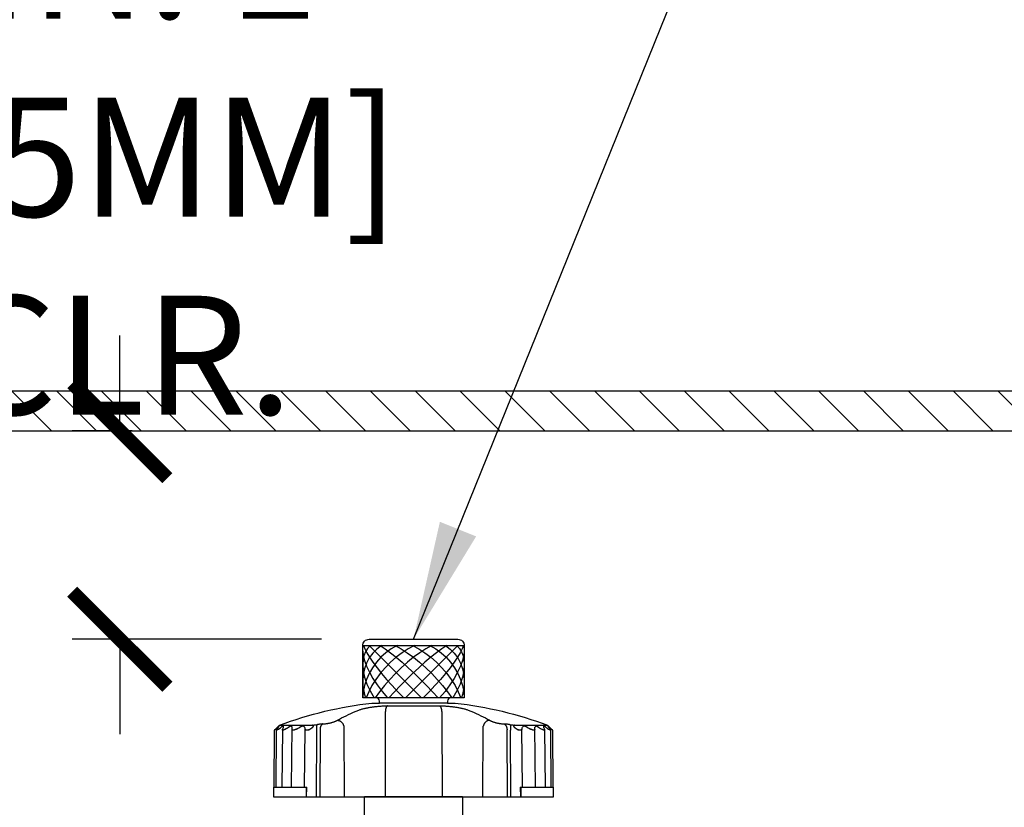
# Model space of a CAD drawing. Extents: x -4 to 228, y -18 to 63.
# Drawn here: x 13 to 19, y 25 to 30 of the extents above; entities that cross this region are included whole.
import ezdxf

# ---------------------------------------------------------------- set-up
doc = ezdxf.new("R2010")
doc.units = 0
doc.header["$MEASUREMENT"] = 0
for name, color, linetype in [('HI-DETL-FINE', 249, 'Continuous'), ('HI-DETL-THIN', 1, 'Continuous'), ('HI-DIMS', 1, 'Continuous'), ('HI-HTCH-FILL', 9, 'Continuous'), ('HI-PROD-OTLN', 3, 'Continuous'), ('HI-TEXT-STND', 2, 'Continuous')]:
    doc.layers.add(name, color=color, linetype=linetype)
doc.styles.add('HUNTER', font='ARIALN_0.TTF')
doc.dimstyles.new('HUNTER', dxfattribs={"dimtxt": 0.125, "dimasz": 0.1, "dimexe": 0.05, "dimexo": 0.05, "dimgap": 0.09, "dimtad": 0, "dimtoh": 1, "dimdec": 3, "dimzin": 3, "dimdsep": 46, "dimlunit": 4, "dimtxsty": 'HUNTER', "dimblk": 'ARCHTICK', "dimcen": 0.1, "dimclrd": 249, "dimclre": 249, "dimclrt": 1, "dimadec": 4, "dimazin": 2, "dimtfac": 1, "dimtdec": 3, "dimtofl": 0, "dimtmove": 2, "dimatfit": 0, "dimfxl": 1, "dimfrac": 2, "dimtolj": 1, "dimtzin": 0, "dimarcsym": 0})
doc.dimstyles.new('HUNTER-METRIC', dxfattribs={"dimtxt": 0.125, "dimasz": 0.1, "dimexe": 0.05, "dimexo": 0.05, "dimgap": 0.09, "dimtad": 0, "dimtoh": 1, "dimdec": 3, "dimzin": 3, "dimdsep": 46, "dimlunit": 4, "dimtxsty": 'HUNTER', "dimblk": 'ARCHTICK', "dimcen": 0.1, "dimclrd": 249, "dimclre": 249, "dimclrt": 1, "dimadec": 4, "dimazin": 2, "dimtfac": 1, "dimtdec": 3, "dimtofl": 0, "dimtmove": 2, "dimatfit": 0, "dimfxl": 1, "dimfrac": 2, "dimtolj": 1, "dimtzin": 0, "dimarcsym": 0})

# ---------------------------------------------------------------- blocks, each defined once
blk = doc.blocks.new('_ARCHTICK')
at = {"const_width": 0.15}
blk.add_lwpolyline([(-0.5, -0.5), (0.5, 0.5)], dxfattribs=at)
blk = doc.blocks.new('*D5')
at = {"layer": 'Defpoints', "color": 0, "transparency": 16777216}
for p in [(13.8761, 27.3586), (14.2549, 27.3586), (15.4492, 26.0417)]:
    blk.add_point(p, dxfattribs=at)
at = {"layer": 'HI-DIMS', "color": 249, "lineweight": -2, "transparency": 16777216}
for p, q in [((13.8761, 27.3586), (13.8761, 27.9586)), ((13.9549, 27.3586), (13.5761, 27.3586)), ((15.1492, 26.0417), (13.5761, 26.0417)), ((13.8761, 26.0417), (13.8761, 25.4417))]:
    blk.add_line(p, q, dxfattribs=at)
at = {"layer": 'HI-DIMS', "color": 249, "lineweight": -2, "transparency": 16777216, "xscale": 0.6000000000000001, "yscale": 0.6000000000000001, "zscale": 0.6000000000000001}
for p, rotation in [((13.8761, 27.3586), 270), ((13.8761, 26.0417), 90)]:
    blk.add_blockref('_ARCHTICK', p, dxfattribs=dict(at, rotation=rotation))
at = {"layer": 'HI-DIMS', "color": 1, "transparency": 16777216, "insert": (13.8967, 29.0858), "char_height": 0.75, "width": 5.601055, "attachment_point": 5, "style": 'HUNTER'}
blk.add_mtext('\\A1;MIN. 1" [25MM] CLR.', dxfattribs=at)

msp = doc.modelspace()

# ---------------------------------------------------------------- hatches: boundary and pattern name
at = {"layer": 'HI-HTCH-FILL'}
h = msp.add_hatch(dxfattribs=at)
h.set_pattern_fill('ANSI31', color=256, scale=1.6, angle=90)
h.set_pattern_definition([(135, (-15.25108, 15.60784), (-0.14142136, -0.14142136), [])])
h.paths.add_polyline_path([(19.0306, 27.3578), (34.7796, 27.3578), (34.7796, 25.7578), (34.9796, 25.7578), (34.9796, 27.3578), (35.2806, 27.3578), (35.2806, 27.6078), (19.0306, 27.6078), (2.7806, 27.6078), (2.7806, 27.3578), (3.0817, 27.3578), (3.0817, 25.7578), (3.2817, 25.7578), (3.2817, 27.3578)])

# ---------------------------------------------------------------- linework, layer by layer
at = {"layer": 'HI-DETL-FINE'}
for p, q in [((15.4092, 26.0017), (16.0492, 26.0017)), ((15.5626, 25.6214), (15.8928, 25.6214)), ((15.5514, 25.5823), (15.5495, 25.0467)), ((15.907, 25.5823), (15.909, 25.0467)), ((14.8623, 25.4767), (14.8526, 25.4676)), ((14.8623, 25.4767), (14.8665, 25.4806)), ((14.8665, 25.4806), (14.8706, 25.4844)), ((14.8714, 25.4787), (14.8685, 25.4748)), ((14.8743, 25.4825), (14.8714, 25.4787)), ((14.8771, 25.4862), (14.8743, 25.4825)), ((14.8769, 25.4737), (14.8837, 25.4787)), ((14.8831, 25.4982), (15.0895, 25.4982)), ((14.8837, 25.4787), (14.889, 25.4825)), ((14.889, 25.4825), (14.8943, 25.4862)), ((14.9045, 25.4787), (14.903, 25.4748)), ((14.9059, 25.4825), (14.9045, 25.4787)), ((14.9074, 25.4862), (14.9059, 25.4825)), ((14.9286, 25.4787), (14.935, 25.4825)), ((14.935, 25.4825), (14.9413, 25.4862)), ((14.9594, 25.1067), (14.9627, 25.4862)), ((14.9907, 25.4748), (14.9979, 25.4787)), ((14.9979, 25.4787), (15.0051, 25.4825)), ((15.0051, 25.4825), (15.0122, 25.4862)), ((15.0413, 25.4862), (15.0426, 25.4825)), ((15.0423, 25.1067), (15.0454, 25.4748)), ((15.0426, 25.4825), (15.044, 25.4787)), ((15.044, 25.4787), (15.0454, 25.4748)), ((15.0895, 25.4982), (15.1002, 25.5002)), ((15.1002, 25.5002), (15.1108, 25.5022)), ((15.1108, 25.5022), (15.1214, 25.5041)), ((15.1575, 25.5078), (15.1631, 25.5078)), ((15.2892, 25.4922), (15.2923, 25.0467)), ((16.1661, 25.0467), (16.1693, 25.4922)), ((16.2954, 25.5078), (16.3009, 25.5078)), ((16.337, 25.5041), (16.3476, 25.5022)), ((16.3476, 25.5022), (16.3582, 25.5002)), ((16.3582, 25.5002), (16.3689, 25.4982)), ((16.3689, 25.4982), (16.5753, 25.4982)), ((16.413, 25.4748), (16.4144, 25.4787)), ((16.4161, 25.1067), (16.413, 25.4748)), ((16.4144, 25.4787), (16.4158, 25.4825)), ((16.4158, 25.4825), (16.4172, 25.4862)), ((16.4463, 25.4862), (16.4534, 25.4825)), ((16.4534, 25.4825), (16.4605, 25.4787)), ((16.4605, 25.4787), (16.4677, 25.4748)), ((16.499, 25.1067), (16.4957, 25.4862)), ((16.5172, 25.4862), (16.5235, 25.4825)), ((16.5235, 25.4825), (16.5298, 25.4787)), ((16.5298, 25.4787), (16.5379, 25.4737)), ((16.5641, 25.4862), (16.5694, 25.4825)), ((16.5694, 25.4825), (16.5748, 25.4787)), ((16.5748, 25.4787), (16.5816, 25.4737)), ((16.5842, 25.4825), (16.5813, 25.4862)), ((16.5847, 25.4872), (16.5838, 25.488)), ((16.587, 25.4787), (16.5842, 25.4825)), ((16.5899, 25.4748), (16.587, 25.4787)), ((16.5899, 25.4825), (16.594, 25.4787)), ((16.594, 25.4787), (16.5982, 25.4748)), ((16.6058, 25.4676), (16.5982, 25.4748)), ((14.8619, 25.1067), (14.8651, 25.4685)), ((14.9021, 25.4709), (14.8989, 25.1067)), ((15.1179, 25.467), (15.1159, 25.0467)), ((15.1392, 25.4706), (15.1372, 25.0467)), ((16.3213, 25.0467), (16.3192, 25.4706)), ((16.3425, 25.0467), (16.3405, 25.467)), ((16.5563, 25.4709), (16.5595, 25.1067)), ((16.5933, 25.4685), (16.5965, 25.1067)), ((14.8464, 25.1067), (15.0553, 25.1067)), ((15.053, 25.0467), (15.053, 25.1067)), ((15.0549, 25.0467), (15.0553, 25.1067)), ((16.4031, 25.1067), (16.4035, 25.0467)), ((16.4031, 25.1067), (16.612, 25.1067)), ((16.4055, 25.1067), (16.4055, 25.0467))]:
    msp.add_line(p, q, dxfattribs=at)
for points in [[(15.9642, 25.6717), (15.4942, 25.6717)], [(15.3846, 25.5943), (15.3884, 25.5957), (15.3925, 25.5971), (15.3968, 25.5985), (15.4012, 25.5999), (15.4057, 25.6012), (15.4104, 25.6025), (15.4152, 25.6037), (15.4201, 25.6049), (15.425, 25.6061), (15.43, 25.6071), (15.435, 25.6082), (15.44, 25.6092), (15.445, 25.6102), (15.45, 25.6111), (15.4551, 25.6119), (15.4601, 25.6128), (15.4652, 25.6135), (15.4703, 25.6143), (15.4754, 25.615), (15.4804, 25.6157), (15.4855, 25.6163), (15.4905, 25.6169), (15.4956, 25.6175), (15.5006, 25.618), (15.5057, 25.6185), (15.5108, 25.6189), (15.5158, 25.6193), (15.5207, 25.6197), (15.5256, 25.62), (15.5304, 25.6203), (15.5351, 25.6206), (15.5396, 25.6208), (15.5439, 25.621), (15.5481, 25.6211), (15.5521, 25.6212), (15.5558, 25.6213), (15.5593, 25.6214), (15.5626, 25.6214)], [(15.9442, 25.6385), (15.5142, 25.6383)], [(15.5656, 25.6214), (15.5645, 25.6209), (15.5634, 25.6202), (15.5624, 25.6193), (15.5613, 25.6183), (15.5603, 25.6171), (15.5593, 25.6158), (15.5584, 25.6143), (15.5575, 25.6126), (15.5567, 25.6108), (15.5559, 25.6089), (15.5552, 25.6069), (15.5545, 25.6048), (15.5539, 25.6025), (15.5533, 25.6002), (15.5528, 25.5978), (15.5524, 25.5953), (15.5521, 25.5928), (15.5518, 25.5902), (15.5516, 25.5876), (15.5515, 25.5849), (15.5514, 25.5823)], [(15.8928, 25.6214), (15.8958, 25.6214), (15.8991, 25.6214), (15.9026, 25.6213), (15.9063, 25.6212), (15.9103, 25.6211), (15.9145, 25.621), (15.9189, 25.6208), (15.9235, 25.6206), (15.9282, 25.6203), (15.933, 25.62), (15.938, 25.6197), (15.943, 25.6193), (15.948, 25.6189), (15.9531, 25.6184), (15.9582, 25.6179), (15.9632, 25.6174), (15.9682, 25.6169), (15.9733, 25.6163), (15.9783, 25.6156), (15.9834, 25.615), (15.9884, 25.6143), (15.9935, 25.6135), (15.9985, 25.6127), (16.0036, 25.6119), (16.0086, 25.611), (16.0136, 25.6101), (16.0186, 25.6092), (16.0236, 25.6082), (16.0286, 25.6071), (16.0335, 25.606), (16.0384, 25.6049), (16.0433, 25.6037), (16.0481, 25.6024), (16.0527, 25.6012), (16.0573, 25.5998), (16.0617, 25.5985), (16.0659, 25.5971), (16.07, 25.5957), (16.0739, 25.5943)], [(15.8928, 25.6214), (15.8939, 25.6209), (15.895, 25.6202), (15.8961, 25.6193), (15.8971, 25.6183), (15.8981, 25.6171), (15.8991, 25.6158), (15.9, 25.6143), (15.9009, 25.6126), (15.9017, 25.6108), (15.9025, 25.6089), (15.9033, 25.6069), (15.9039, 25.6048), (15.9046, 25.6025), (15.9051, 25.6002), (15.9056, 25.5978), (15.906, 25.5953), (15.9063, 25.5928), (15.9066, 25.5902), (15.9068, 25.5876), (15.9069, 25.5849), (15.907, 25.5823)], [(15.2488, 25.5298), (15.2618, 25.5371), (15.2753, 25.5444), (15.2893, 25.5517), (15.3038, 25.559), (15.3188, 25.5662), (15.3344, 25.5734), (15.3505, 25.5805), (15.3672, 25.5874), (15.3846, 25.5943)], [(16.0739, 25.5943), (16.0912, 25.5874), (16.1079, 25.5805), (16.124, 25.5734), (16.1396, 25.5662), (16.1546, 25.559), (16.1691, 25.5517), (16.1831, 25.5444), (16.1966, 25.5371), (16.2097, 25.5298)], [(14.8651, 25.4684), (14.8651, 25.4685), (14.8652, 25.469), (14.8654, 25.4695), (14.8656, 25.4702), (14.866, 25.471), (14.8665, 25.4718), (14.8671, 25.4727), (14.8678, 25.4737), (14.8685, 25.4748)], [(14.8769, 25.4737), (14.8755, 25.4727), (14.8741, 25.4718), (14.8729, 25.471), (14.8717, 25.4702), (14.8706, 25.4695), (14.8695, 25.469), (14.8686, 25.4685), (14.8678, 25.4681), (14.8671, 25.4678), (14.8664, 25.4677), (14.8659, 25.4676), (14.8656, 25.4677), (14.8653, 25.4678), (14.8651, 25.4681), (14.8651, 25.4684)], [(14.8746, 25.488), (14.8737, 25.4872), (14.8706, 25.4844)], [(14.8808, 25.4921), (14.8808, 25.4921), (14.8807, 25.4923), (14.8805, 25.4923), (14.8803, 25.4923), (14.88, 25.4921), (14.8796, 25.4919), (14.8791, 25.4916), (14.8785, 25.4912), (14.8779, 25.4907), (14.8772, 25.4901), (14.8764, 25.4895), (14.8755, 25.4888), (14.8746, 25.488)], [(14.8771, 25.4862), (14.8778, 25.4872), (14.8784, 25.488), (14.8789, 25.4888), (14.8794, 25.4895), (14.8799, 25.4901), (14.8802, 25.4907), (14.8805, 25.4912), (14.8806, 25.4916), (14.8807, 25.4919), (14.8808, 25.4921)], [(14.9084, 25.4901), (14.9083, 25.4907), (14.9082, 25.4912), (14.908, 25.4916), (14.9077, 25.4919), (14.9073, 25.4921), (14.9069, 25.4923), (14.9063, 25.4923), (14.9057, 25.4923), (14.905, 25.4921), (14.9042, 25.4919), (14.9034, 25.4916), (14.9024, 25.4912), (14.9014, 25.4907), (14.9004, 25.4901), (14.8992, 25.4895), (14.8981, 25.4888), (14.8969, 25.488), (14.8956, 25.4872), (14.8943, 25.4862)], [(14.9286, 25.4787), (14.9205, 25.4737), (14.9188, 25.4727), (14.9171, 25.4718), (14.9155, 25.471), (14.914, 25.4702), (14.9125, 25.4695), (14.9111, 25.469), (14.9098, 25.4685), (14.9086, 25.4681), (14.9075, 25.4678), (14.9064, 25.4677), (14.9055, 25.4676), (14.9047, 25.4677), (14.904, 25.4678), (14.9034, 25.4681), (14.9029, 25.4685), (14.9025, 25.469), (14.9023, 25.4695), (14.9022, 25.4702), (14.9021, 25.4709)], [(14.9021, 25.4709), (14.9021, 25.471), (14.9022, 25.4718), (14.9024, 25.4727), (14.9026, 25.4737), (14.903, 25.4748)], [(14.9074, 25.4862), (14.9077, 25.4872), (14.908, 25.488), (14.9082, 25.4888), (14.9083, 25.4895), (14.9084, 25.4901)], [(14.9627, 25.4862), (14.9627, 25.4872), (14.9626, 25.488), (14.9624, 25.4888), (14.9621, 25.4895), (14.9618, 25.4901), (14.9614, 25.4907), (14.9609, 25.4912), (14.9603, 25.4916), (14.9596, 25.4919), (14.9589, 25.4921), (14.958, 25.4923), (14.9571, 25.4923), (14.9561, 25.4923), (14.9551, 25.4921), (14.9539, 25.4919), (14.9527, 25.4916), (14.9514, 25.4912), (14.9501, 25.4907), (14.9487, 25.4901), (14.9473, 25.4895), (14.9459, 25.4888), (14.9444, 25.488), (14.9428, 25.4872), (14.9413, 25.4862)], [(14.9907, 25.4748), (14.9887, 25.4737), (14.9868, 25.4727), (14.9848, 25.4718), (14.983, 25.471), (14.9811, 25.4702), (14.9793, 25.4695), (14.9776, 25.469), (14.9759, 25.4685), (14.9743, 25.4681), (14.9728, 25.4678), (14.9714, 25.4677), (14.9701, 25.4676), (14.9689, 25.4677), (14.9677, 25.4678), (14.9667, 25.4681), (14.9658, 25.4685), (14.965, 25.469), (14.9644, 25.4695), (14.9638, 25.4702), (14.9633, 25.471), (14.963, 25.4718), (14.9628, 25.4727), (14.9626, 25.4737), (14.9626, 25.4748)], [(15.0413, 25.4862), (15.0409, 25.4872), (15.0404, 25.488), (15.0399, 25.4888), (15.0392, 25.4895), (15.0385, 25.4901), (15.0378, 25.4907), (15.0369, 25.4912), (15.036, 25.4916), (15.0349, 25.4919), (15.0338, 25.4921), (15.0326, 25.4923), (15.0314, 25.4923), (15.03, 25.4923), (15.0286, 25.4921), (15.0272, 25.4919), (15.0257, 25.4916), (15.0241, 25.4912), (15.0225, 25.4907), (15.0208, 25.4901), (15.0192, 25.4895), (15.0174, 25.4888), (15.0157, 25.488), (15.0139, 25.4872), (15.0122, 25.4862)], [(15.0689, 25.4695), (15.0669, 25.469), (15.0649, 25.4685), (15.063, 25.4681), (15.0612, 25.4678), (15.0594, 25.4677), (15.0577, 25.4676), (15.0561, 25.4677), (15.0546, 25.4678), (15.0532, 25.4681), (15.0519, 25.4685), (15.0507, 25.469), (15.0497, 25.4695), (15.0487, 25.4702), (15.0478, 25.471), (15.0471, 25.4718), (15.0464, 25.4727), (15.0459, 25.4737), (15.0454, 25.4748)], [(15.0689, 25.4695), (15.0706, 25.4706), (15.0722, 25.4716), (15.0738, 25.4726), (15.0754, 25.4736), (15.0769, 25.4745), (15.0783, 25.4755), (15.0797, 25.4764), (15.0811, 25.4773), (15.0824, 25.4782), (15.0836, 25.4791), (15.0849, 25.4799), (15.086, 25.4808), (15.0872, 25.4816), (15.0883, 25.4825), (15.0893, 25.4833), (15.0903, 25.4841), (15.0913, 25.4849), (15.0922, 25.4856), (15.093, 25.4864), (15.0938, 25.4871), (15.0946, 25.4879), (15.0953, 25.4886), (15.0959, 25.4893), (15.0965, 25.49), (15.097, 25.4907), (15.0974, 25.4914), (15.0978, 25.492), (15.0981, 25.4926), (15.0983, 25.4932), (15.0984, 25.4938), (15.0985, 25.4943), (15.0984, 25.4948), (15.0983, 25.4953), (15.0981, 25.4957), (15.0978, 25.496), (15.0975, 25.4964), (15.0971, 25.4967), (15.0967, 25.4969), (15.0962, 25.4972), (15.0956, 25.4974), (15.095, 25.4976), (15.0944, 25.4977), (15.0937, 25.4979), (15.093, 25.498), (15.0922, 25.498), (15.0913, 25.4981), (15.0904, 25.4981), (15.0895, 25.4982)], [(15.1214, 25.5041), (15.1207, 25.5032), (15.12, 25.5021), (15.1193, 25.5008), (15.1188, 25.4994), (15.1183, 25.4978), (15.1178, 25.496), (15.1174, 25.4941), (15.1171, 25.4921), (15.1169, 25.49), (15.1167, 25.4877), (15.1166, 25.4853), (15.1166, 25.4829), (15.1166, 25.4804), (15.1167, 25.4778), (15.1169, 25.4751), (15.1172, 25.4724), (15.1175, 25.4697), (15.1179, 25.467)], [(15.1214, 25.5041), (15.1247, 25.5047), (15.1279, 25.5052), (15.1311, 25.5057), (15.1343, 25.5062), (15.1375, 25.5066), (15.1406, 25.5069), (15.1436, 25.5072), (15.1466, 25.5074), (15.1495, 25.5076), (15.1523, 25.5077), (15.1549, 25.5078), (15.1575, 25.5078)], [(15.1575, 25.5078), (15.1558, 25.5068), (15.1541, 25.5056), (15.1525, 25.5043), (15.1509, 25.5028), (15.1494, 25.5012), (15.148, 25.4994), (15.1467, 25.4975), (15.1454, 25.4955), (15.1443, 25.4933), (15.1433, 25.4911), (15.1424, 25.4887), (15.1416, 25.4863), (15.1409, 25.4838), (15.1403, 25.4812), (15.1398, 25.4786), (15.1395, 25.476), (15.1393, 25.4733), (15.1392, 25.4706)], [(15.1631, 25.5078), (15.1652, 25.5079), (15.1675, 25.5079), (15.1698, 25.5081), (15.1723, 25.5082), (15.1748, 25.5085), (15.1774, 25.5087), (15.18, 25.5091), (15.1828, 25.5094), (15.1855, 25.5099), (15.1884, 25.5103), (15.1912, 25.5108), (15.1941, 25.5114), (15.197, 25.512), (15.2, 25.5126), (15.2029, 25.5133), (15.2059, 25.514), (15.2088, 25.5148), (15.2118, 25.5155), (15.2147, 25.5164), (15.2176, 25.5172), (15.2204, 25.5181), (15.2232, 25.519), (15.2259, 25.5199), (15.2286, 25.5208), (15.2312, 25.5218), (15.2338, 25.5228), (15.2362, 25.5238), (15.2386, 25.5248), (15.2408, 25.5258), (15.243, 25.5268), (15.245, 25.5278), (15.2469, 25.5288), (15.2488, 25.5298)], [(15.2488, 25.5298), (15.2509, 25.5297), (15.2531, 25.5295), (15.2553, 25.5292), (15.2574, 25.5287), (15.2596, 25.528), (15.2618, 25.5271), (15.264, 25.5261), (15.2661, 25.525), (15.2682, 25.5237), (15.2702, 25.5223), (15.2722, 25.5207), (15.2741, 25.519), (15.2759, 25.5172), (15.2777, 25.5153), (15.2793, 25.5133), (15.2809, 25.5112), (15.2824, 25.509), (15.2837, 25.5068), (15.2849, 25.5044), (15.286, 25.502), (15.287, 25.4996), (15.2879, 25.4972), (15.2886, 25.4947), (15.2892, 25.4922)], [(16.2097, 25.5298), (16.2075, 25.5297), (16.2053, 25.5295), (16.2032, 25.5292), (16.201, 25.5287), (16.1988, 25.528), (16.1966, 25.5271), (16.1945, 25.5261), (16.1923, 25.525), (16.1902, 25.5237), (16.1882, 25.5223), (16.1862, 25.5207), (16.1843, 25.519), (16.1825, 25.5172), (16.1807, 25.5153), (16.1791, 25.5133), (16.1775, 25.5112), (16.1761, 25.509), (16.1747, 25.5068), (16.1735, 25.5044), (16.1724, 25.502), (16.1714, 25.4996), (16.1706, 25.4972), (16.1698, 25.4947), (16.1693, 25.4922)], [(16.2097, 25.5298), (16.2115, 25.5288), (16.2134, 25.5278), (16.2154, 25.5268), (16.2176, 25.5258), (16.2199, 25.5248), (16.2222, 25.5238), (16.2247, 25.5228), (16.2272, 25.5218), (16.2298, 25.5208), (16.2325, 25.5199), (16.2352, 25.519), (16.238, 25.5181), (16.2409, 25.5172), (16.2438, 25.5164), (16.2467, 25.5155), (16.2496, 25.5148), (16.2525, 25.514), (16.2555, 25.5133), (16.2584, 25.5126), (16.2614, 25.512), (16.2643, 25.5114), (16.2672, 25.5108), (16.2701, 25.5103), (16.2729, 25.5099), (16.2757, 25.5094), (16.2784, 25.5091), (16.281, 25.5087), (16.2836, 25.5085), (16.2862, 25.5082), (16.2886, 25.5081), (16.2909, 25.5079), (16.2932, 25.5079), (16.2954, 25.5078)], [(16.3009, 25.5078), (16.3035, 25.5078), (16.3062, 25.5077), (16.3089, 25.5076), (16.3118, 25.5074), (16.3148, 25.5072), (16.3178, 25.5069), (16.3209, 25.5066), (16.3241, 25.5062), (16.3273, 25.5057), (16.3305, 25.5052), (16.3337, 25.5047), (16.337, 25.5041)], [(16.3009, 25.5078), (16.3026, 25.5068), (16.3043, 25.5056), (16.306, 25.5043), (16.3075, 25.5028), (16.309, 25.5012), (16.3104, 25.4994), (16.3117, 25.4975), (16.313, 25.4955), (16.3141, 25.4933), (16.3151, 25.4911), (16.3161, 25.4887), (16.3169, 25.4863), (16.3176, 25.4838), (16.3181, 25.4812), (16.3186, 25.4786), (16.3189, 25.476), (16.3191, 25.4733), (16.3192, 25.4706)], [(16.337, 25.5041), (16.3378, 25.5032), (16.3384, 25.5021), (16.3391, 25.5008), (16.3397, 25.4994), (16.3402, 25.4978), (16.3406, 25.496), (16.341, 25.4941), (16.3413, 25.4921), (16.3415, 25.49), (16.3417, 25.4877), (16.3418, 25.4853), (16.3419, 25.4829), (16.3418, 25.4804), (16.3417, 25.4778), (16.3415, 25.4751), (16.3413, 25.4724), (16.3409, 25.4697), (16.3405, 25.467)], [(16.3689, 25.4982), (16.368, 25.4981), (16.3671, 25.4981), (16.3662, 25.498), (16.3654, 25.498), (16.3647, 25.4978), (16.364, 25.4977), (16.3633, 25.4976), (16.3627, 25.4974), (16.3622, 25.4972), (16.3617, 25.4969), (16.3613, 25.4966), (16.3609, 25.4963), (16.3606, 25.496), (16.3603, 25.4956), (16.3601, 25.4952), (16.36, 25.4948), (16.36, 25.4943), (16.36, 25.4938), (16.3601, 25.4933), (16.3603, 25.4927), (16.3606, 25.4921), (16.3609, 25.4914), (16.3614, 25.4908), (16.3619, 25.4901), (16.3624, 25.4894), (16.363, 25.4887), (16.3637, 25.488), (16.3645, 25.4872), (16.3653, 25.4865), (16.3661, 25.4857), (16.3671, 25.4849), (16.368, 25.4841), (16.369, 25.4833), (16.3701, 25.4825), (16.3711, 25.4817), (16.3723, 25.4809), (16.3735, 25.48), (16.3747, 25.4791), (16.3759, 25.4783), (16.3773, 25.4774), (16.3786, 25.4765), (16.38, 25.4755), (16.3815, 25.4746), (16.383, 25.4736), (16.3845, 25.4726), (16.3861, 25.4716), (16.3878, 25.4706), (16.3895, 25.4695)], [(16.413, 25.4748), (16.4125, 25.4737), (16.412, 25.4727), (16.4113, 25.4718), (16.4106, 25.471), (16.4097, 25.4702), (16.4088, 25.4695), (16.4077, 25.469), (16.4065, 25.4685), (16.4052, 25.4681), (16.4038, 25.4678), (16.4023, 25.4677), (16.4007, 25.4676), (16.399, 25.4677), (16.3973, 25.4678), (16.3954, 25.4681), (16.3935, 25.4685), (16.3916, 25.469), (16.3895, 25.4695)], [(16.4463, 25.4862), (16.4445, 25.4872), (16.4427, 25.488), (16.441, 25.4888), (16.4393, 25.4895), (16.4376, 25.4901), (16.4359, 25.4907), (16.4343, 25.4912), (16.4327, 25.4916), (16.4312, 25.4919), (16.4298, 25.4921), (16.4284, 25.4923), (16.427, 25.4923), (16.4258, 25.4923), (16.4246, 25.4921), (16.4235, 25.4919), (16.4225, 25.4916), (16.4215, 25.4912), (16.4207, 25.4907), (16.4199, 25.4901), (16.4192, 25.4895), (16.4186, 25.4888), (16.418, 25.488), (16.4175, 25.4872), (16.4172, 25.4862)], [(16.4958, 25.4748), (16.4958, 25.4737), (16.4957, 25.4727), (16.4954, 25.4718), (16.4951, 25.471), (16.4946, 25.4702), (16.4941, 25.4695), (16.4934, 25.469), (16.4926, 25.4685), (16.4917, 25.4681), (16.4907, 25.4678), (16.4896, 25.4677), (16.4883, 25.4676), (16.487, 25.4677), (16.4856, 25.4678), (16.4841, 25.4681), (16.4825, 25.4685), (16.4808, 25.469), (16.4791, 25.4695), (16.4773, 25.4702), (16.4755, 25.471), (16.4736, 25.4718), (16.4717, 25.4727), (16.4697, 25.4737), (16.4677, 25.4748)], [(16.5172, 25.4862), (16.5156, 25.4872), (16.5141, 25.488), (16.5126, 25.4888), (16.5111, 25.4895), (16.5097, 25.4901), (16.5083, 25.4907), (16.507, 25.4912), (16.5057, 25.4916), (16.5045, 25.4919), (16.5034, 25.4921), (16.5023, 25.4923), (16.5013, 25.4923), (16.5004, 25.4923), (16.4995, 25.4921), (16.4988, 25.4919), (16.4981, 25.4916), (16.4975, 25.4912), (16.497, 25.4907), (16.4966, 25.4901), (16.4963, 25.4895), (16.496, 25.4888), (16.4959, 25.488), (16.4958, 25.4872), (16.4957, 25.4862)], [(16.5563, 25.4709), (16.5563, 25.4702), (16.5561, 25.4695), (16.5559, 25.469), (16.5555, 25.4685), (16.555, 25.4681), (16.5544, 25.4678), (16.5537, 25.4677), (16.5529, 25.4676), (16.552, 25.4677), (16.551, 25.4678), (16.5498, 25.4681), (16.5486, 25.4685), (16.5473, 25.469), (16.5459, 25.4695), (16.5444, 25.4702), (16.5429, 25.471), (16.5413, 25.4718), (16.5396, 25.4727), (16.5379, 25.4737)], [(16.5641, 25.4862), (16.5628, 25.4872), (16.5616, 25.488), (16.5603, 25.4888), (16.5592, 25.4895), (16.5581, 25.4901), (16.557, 25.4907), (16.556, 25.4912), (16.5551, 25.4916), (16.5542, 25.4919), (16.5534, 25.4921), (16.5527, 25.4923), (16.5521, 25.4923), (16.5515, 25.4923), (16.5511, 25.4921), (16.5507, 25.4919), (16.5504, 25.4916), (16.5502, 25.4912), (16.5501, 25.4907), (16.5501, 25.4901)], [(16.5501, 25.4901), (16.5501, 25.4895), (16.5502, 25.4888), (16.5504, 25.488), (16.5507, 25.4872), (16.551, 25.4862)], [(16.5532, 25.4806), (16.5525, 25.4825), (16.551, 25.4862)], [(16.5554, 25.4748), (16.5547, 25.4767), (16.5532, 25.4806)], [(16.5554, 25.4748), (16.5558, 25.4737), (16.556, 25.4727), (16.5562, 25.4718), (16.5563, 25.471), (16.5563, 25.4709)], [(16.5838, 25.488), (16.5829, 25.4888), (16.582, 25.4895), (16.5813, 25.4901), (16.5805, 25.4907), (16.5799, 25.4912), (16.5793, 25.4916), (16.5788, 25.4919), (16.5784, 25.4921), (16.5781, 25.4923), (16.5779, 25.4923), (16.5777, 25.4923), (16.5777, 25.4921), (16.5777, 25.4921)], [(16.5777, 25.4921), (16.5777, 25.4919), (16.5778, 25.4916), (16.578, 25.4912), (16.5782, 25.4907), (16.5786, 25.4901), (16.579, 25.4895), (16.5795, 25.4888), (16.58, 25.488), (16.5806, 25.4872), (16.5813, 25.4862)], [(16.5933, 25.4684), (16.5933, 25.4681), (16.5931, 25.4678), (16.5929, 25.4677), (16.5925, 25.4676), (16.592, 25.4677), (16.5914, 25.4678), (16.5906, 25.4681), (16.5898, 25.4685), (16.5889, 25.469), (16.5879, 25.4695), (16.5868, 25.4702), (16.5856, 25.471), (16.5843, 25.4718), (16.583, 25.4727), (16.5816, 25.4737)], [(16.5847, 25.4872), (16.5878, 25.4844), (16.5899, 25.4825)], [(16.5899, 25.4748), (16.5906, 25.4737), (16.5913, 25.4727), (16.5919, 25.4718), (16.5924, 25.471), (16.5928, 25.4702), (16.5931, 25.4695), (16.5932, 25.469), (16.5933, 25.4685), (16.5933, 25.4684)], [(16.0392, 25.0467), (15.4192, 25.0467)], [(15.9432, 25.0467), (15.5152, 25.0467)]]:
    msp.add_lwpolyline(points, dxfattribs=at)
at = {"layer": 'HI-DETL-THIN'}
msp.add_lwpolyline([(19.0306, 27.3578), (34.7796, 27.3578), (34.7796, 25.7578), (34.9796, 25.7578), (34.9796, 27.3578), (35.2806, 27.3578), (35.2806, 27.6078), (19.0306, 27.6078), (2.7806, 27.6078), (2.7806, 27.3578), (3.0817, 27.3578), (3.0817, 25.7578), (3.2817, 25.7578), (3.2817, 27.3578)], close=True, dxfattribs=at)
at = {"layer": 'HI-HTCH-FILL'}
for p, q in [((15.4492, 26.0017), (15.7792, 25.6717)), ((16.0092, 26.0017), (15.6792, 25.6717))]:
    msp.add_line(p, q, dxfattribs=at)
for points in [[(15.528, 26.0017), (15.4981, 25.9797), (15.4718, 25.9536), (15.4498, 25.9238), (15.4323, 25.8906), (15.4195, 25.8548), (15.4118, 25.8168), (15.4092, 25.7772)], [(15.455, 26.0017), (15.4388, 25.9833), (15.426, 25.9618), (15.4167, 25.9375), (15.4111, 25.9107), (15.4092, 25.8817)], [(15.6253, 26.0017), (15.5891, 25.9807), (15.5551, 25.9558), (15.5237, 25.9275), (15.4953, 25.8961), (15.4704, 25.8621), (15.4494, 25.826), (15.4326, 25.7883), (15.4201, 25.7496), (15.4123, 25.7106), (15.4093, 25.6717)], [(15.4131, 26.0017), (15.4215, 25.9807), (15.4346, 25.9558), (15.452, 25.9275), (15.4735, 25.8961), (15.4989, 25.8621), (15.5277, 25.826), (15.5595, 25.7883), (15.5939, 25.7496), (15.6302, 25.7106), (15.6681, 25.6717)], [(15.735, 26.0017), (15.696, 25.9807), (15.6574, 25.9558), (15.6199, 25.9275), (15.5841, 25.8961), (15.5504, 25.8621), (15.5194, 25.826), (15.4915, 25.7883), (15.4671, 25.7496), (15.4467, 25.7106), (15.4305, 25.6717)], [(15.8441, 26.0017), (15.8068, 25.9807), (15.7684, 25.9558), (15.7294, 25.9275), (15.6904, 25.8961), (15.6519, 25.8621), (15.6147, 25.826), (15.5791, 25.7883), (15.5457, 25.7496), (15.5151, 25.7106), (15.4877, 25.6717)], [(15.5191, 26.0017), (15.5501, 25.9807), (15.5837, 25.9558), (15.6196, 25.9275), (15.6571, 25.8961), (15.6956, 25.8621), (15.7347, 25.826), (15.7736, 25.7883), (15.8119, 25.7496), (15.849, 25.7106), (15.8843, 25.6717)], [(15.9393, 26.0017), (15.9083, 25.9807), (15.8747, 25.9558), (15.8388, 25.9275), (15.8014, 25.8961), (15.7628, 25.8621), (15.7238, 25.826), (15.6848, 25.7883), (15.6465, 25.7496), (15.6094, 25.7106), (15.5741, 25.6717)], [(15.6143, 26.0017), (15.6516, 25.9807), (15.69, 25.9558), (15.729, 25.9275), (15.768, 25.8961), (15.8065, 25.8621), (15.8438, 25.826), (15.8793, 25.7883), (15.9127, 25.7496), (15.9433, 25.7106), (15.9707, 25.6717)], [(15.7234, 26.0017), (15.7624, 25.9807), (15.801, 25.9558), (15.8385, 25.9275), (15.8743, 25.8961), (15.908, 25.8621), (15.939, 25.826), (15.9669, 25.7883), (15.9913, 25.7496), (16.0117, 25.7106), (16.0279, 25.6717)], [(16.0453, 26.0017), (16.0369, 25.9807), (16.0239, 25.9558), (16.0064, 25.9275), (15.9849, 25.8961), (15.9595, 25.8621), (15.9307, 25.826), (15.8989, 25.7883), (15.8645, 25.7496), (15.8282, 25.7106), (15.7903, 25.6717)], [(15.8332, 26.0017), (15.8693, 25.9807), (15.9033, 25.9558), (15.9348, 25.9275), (15.9631, 25.8961), (15.988, 25.8621), (16.009, 25.826), (16.0259, 25.7883), (16.0383, 25.7496), (16.0461, 25.7106), (16.0492, 25.6717)], [(15.9304, 26.0017), (15.9604, 25.9797), (15.9866, 25.9536), (16.0086, 25.9238), (16.0262, 25.8906), (16.0389, 25.8548), (16.0466, 25.8168), (16.0492, 25.7772)], [(16.0034, 26.0017), (16.0196, 25.9833), (16.0324, 25.9618), (16.0417, 25.9375), (16.0473, 25.9107), (16.0492, 25.8817)], [(16.0433, 26.0017), (16.0454, 25.9955), (16.0471, 25.9889), (16.0483, 25.9819), (16.049, 25.9745), (16.0492, 25.9668)], [(16.0492, 26.0017), (16.0492, 26.0011), (16.0492, 26.0005), (16.0492, 25.9999), (16.0492, 25.9994)], [(15.4092, 25.9668), (15.4119, 25.9384), (15.4198, 25.9064), (15.4328, 25.8713), (15.4507, 25.8338), (15.4732, 25.7944), (15.5, 25.7538), (15.5305, 25.7126), (15.5643, 25.6717)], [(16.0492, 25.9668), (16.0466, 25.9384), (16.0387, 25.9064), (16.0257, 25.8713), (16.0077, 25.8338), (15.9852, 25.7944), (15.9585, 25.7538), (15.9279, 25.7126), (15.8941, 25.6717)], [(15.4092, 25.8817), (15.4122, 25.8426), (15.421, 25.8013), (15.4355, 25.7585), (15.4555, 25.715), (15.4805, 25.6717)], [(16.0492, 25.8817), (16.0463, 25.8426), (16.0374, 25.8013), (16.0229, 25.7585), (16.003, 25.715), (15.9779, 25.6717)], [(15.4092, 25.7772), (15.4099, 25.7562), (15.412, 25.7351), (15.4155, 25.7139), (15.4204, 25.6927), (15.4266, 25.6717)], [(16.0492, 25.7772), (16.0485, 25.7562), (16.0464, 25.7351), (16.0429, 25.7139), (16.038, 25.6927), (16.0318, 25.6717)]]:
    msp.add_lwpolyline(points, dxfattribs=at)
at = {"layer": 'HI-PROD-OTLN'}
for p, q in [((14.8495, 25.1067), (14.8526, 25.4676)), ((16.6058, 25.4676), (16.6089, 25.1067)), ((14.8464, 25.1067), (14.8464, 25.0467)), ((16.612, 25.0467), (16.612, 25.1067))]:
    msp.add_line(p, q, dxfattribs=at)
msp.add_lwpolyline([(14.8526, 25.4676), (14.8831, 25.4982, -0.062935), (15.4659, 25.6383), (15.5142, 25.6383), (15.5142, 25.6517, 0.414214), (15.4942, 25.6717), (15.4092, 25.6717), (15.4092, 26.0017, -0.414214), (15.4492, 26.0417), (16.0092, 26.0417, -0.414214), (16.0492, 26.0017), (16.0492, 25.6717), (15.9642, 25.6717, 0.414214), (15.9442, 25.6517), (15.9442, 25.6383), (15.9925, 25.6383, -0.062935), (16.5753, 25.4982), (16.6058, 25.4676)], format="xyb", dxfattribs=at)
for points in [[(14.8464, 25.0467), (15.5152, 25.0467)], [(15.4192, 24.5467), (15.4192, 25.0467), (16.0392, 25.0467), (16.0392, 24.5467)], [(15.9432, 25.0467), (16.612, 25.0467)]]:
    msp.add_lwpolyline(points, dxfattribs=at)

# ---------------------------------------------------------------- dimensions: what is measured, and where the dimension line sits
at = {"layer": 'HI-DIMS'}
dim = msp.add_linear_dim(base=(13.8761, 27.3586), p1=(15.4492, 26.0417), p2=(14.2549, 27.3586), angle=90, text='MIN. 1" [25MM] CLR.', dimstyle='HUNTER-METRIC', override={"dimscale": 6}, dxfattribs=at)
dim.commit()
dim.dimension.update_dxf_attribs({"geometry": '*D5', "text_midpoint": (13.8967, 29.0858), "dimtype": 160})

# ---------------------------------------------------------------- leaders
at = {"layer": 'HI-TEXT-STND'}
msp.add_leader([(15.7292, 26.0417), (18.585, 33.1148), (18.585, 34.9771)], dimstyle='HUNTER', override={"dimscale": 6, "dimasz": 0.125, "dimgap": 0.095, "dimclrd": 256}, dxfattribs=at)

doc.saveas('drawing.dxf')
